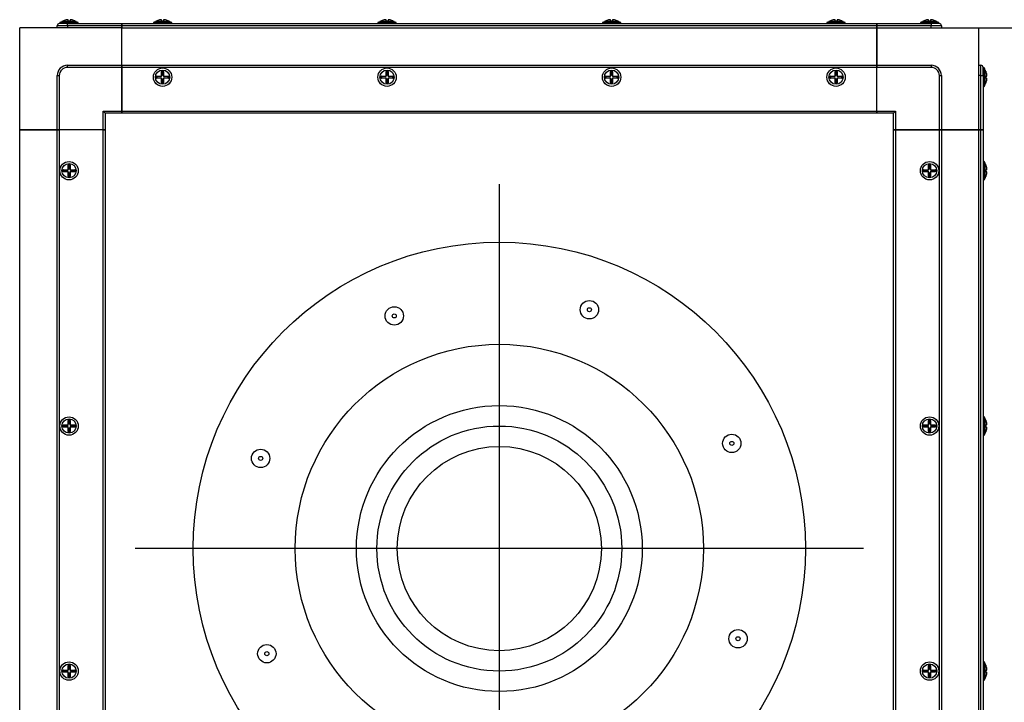
# Model space of a CAD drawing. Units: millimetres. Extents: x 0 to 299, y 0 to 366.
# Drawn here: x 57 to 105, y 162 to 195 of the extents above; entities that cross this region are included whole.
import ezdxf
from ezdxf.lldxf.tags import DXFTag

# ---------------------------------------------------------------- set-up
doc = ezdxf.new("R2010")
doc.units = ezdxf.units.MM
for name, color, linetype in [('АЭРАТОР_“ПОЛИВЕН', 7, 'Continuous'), ('ЗАКЛЕПКА_5X20_GO', 7, 'Continuous'), ('КОЛЬЦО-2_ПНД', 7, 'Continuous'), ('ОБРАМЛЕНИЕ_N192_', 7, 'Continuous'), ('ПРОФИЛЬ_Р130-25_', 7, 'Continuous'), ('САМОРЕЗ_С_ПРЕСС-', 7, 'Continuous'), ('Стандарт', 7, 'Continuous'), ('УГОЛОК_N30-25', 7, 'Continuous'), ('УГОЛОК_ОБРАМЛЕНИ', 7, 'Continuous')]:
    doc.layers.add(name, color=color, linetype=linetype)
doc.styles.add('SEACAD_Arial', font='arial.ttf')
tags = doc.linetypes.add('CENTER2', pattern=[28.575, 19.05, -3.175, 3.175, -3.175]).pattern_tags.tags
tags[10:11] = [DXFTag(74, 4), DXFTag(75, 0), DXFTag(340, '0'), DXFTag(46, 0.0), DXFTag(50, 0.0), DXFTag(44, 0.0), DXFTag(45, 0.0)]
tags[8:9] = [DXFTag(74, 4), DXFTag(75, 0), DXFTag(340, '0'), DXFTag(46, 0.0), DXFTag(50, 0.0), DXFTag(44, 0.0), DXFTag(45, 0.0)]
tags[6:7] = [DXFTag(74, 4), DXFTag(75, 0), DXFTag(340, '0'), DXFTag(46, 0.0), DXFTag(50, 0.0), DXFTag(44, 0.0), DXFTag(45, 0.0)]
tags[4:5] = [DXFTag(74, 4), DXFTag(75, 0), DXFTag(340, '0'), DXFTag(46, 0.0), DXFTag(50, 0.0), DXFTag(44, 0.0), DXFTag(45, 0.0)]
doc.dimstyles.new('ЕСКД_(мм)', dxfattribs={"dimtxt": 5, "dimasz": 5, "dimexe": 2.5, "dimexo": 0, "dimgap": 1.25, "dimtad": 1, "dimlfac": 10, "dimtxsty": 'SEACAD_Arial', "dimblk1": '_SE_FILLED', "dimblk2": '_SE_FILLED', "dimsah": 1, "dimcen": 2.5, "dimaunit": 1, "dimazin": 0, "dimtfac": 0.5, "dimtmove": 0, "dimatfit": 3, "dimfxl": 0, "dimarcsym": 0})

# ---------------------------------------------------------------- blocks, each defined once
blk = doc.blocks.new('SE2')
at = {"layer": 'АЭРАТОР_“ПОЛИВЕН', "color": 7, "linetype": 'Continuous'}
for radius in [10, 7, 6, 5]:
    blk.add_circle((80.327, 105.594), radius, dxfattribs=at)
at = {"layer": 'ЗАКЛЕПКА_5X20_GO', "color": 7, "linetype": 'Continuous'}
for centre, radius in [((84.742, 117.288), 0.45), ((75.18, 116.985), 0.45), ((84.742, 117.288), 0.1), ((75.18, 116.985), 0.1), ((91.718, 110.741), 0.45), ((91.718, 110.741), 0.1), ((68.633, 110.009), 0.45), ((68.633, 110.009), 0.1), ((92.022, 101.179), 0.45), ((68.936, 100.447), 0.45), ((92.022, 101.179), 0.1), ((68.936, 100.447), 0.1)]:
    blk.add_circle(centre, radius, dxfattribs=at)
at = {"layer": 'КОЛЬЦО-2_ПНД', "color": 7, "linetype": 'Continuous'}
blk.add_circle((80.327, 105.594), 15, dxfattribs=at)
at = {"layer": 'ОБРАМЛЕНИЕ_N192_', "color": 7, "linetype": 'Continuous'}
for p, q in [((61.827, 131.194), (61.827, 131.294)), ((61.827, 131.294), (98.827, 131.294)), ((98.827, 131.294), (98.827, 131.194)), ((61.827, 131.194), (61.827, 131.094)), ((98.827, 131.194), (61.827, 131.194)), ((98.827, 131.194), (98.827, 131.094)), ((61.827, 129.254), (98.827, 129.254)), ((61.827, 129.154), (61.827, 129.254)), ((98.827, 129.154), (61.827, 129.154)), ((61.827, 127.004), (61.827, 129.154)), ((98.827, 129.254), (98.827, 129.154)), ((98.827, 127.004), (98.827, 129.154)), ((61.827, 127.004), (98.827, 127.004)), ((61.827, 126.904), (61.827, 127.004)), ((98.827, 126.904), (61.827, 126.904)), ((98.827, 127.004), (98.827, 126.904)), ((58.667, 85.094), (58.667, 126.094)), ((58.667, 126.094), (58.767, 126.094)), ((58.767, 126.094), (58.767, 85.094)), ((60.917, 126.094), (58.767, 126.094)), ((60.917, 85.094), (60.917, 126.094)), ((60.917, 126.094), (61.017, 126.094)), ((61.017, 126.094), (61.017, 85.094)), ((99.637, 85.094), (99.637, 126.094)), ((99.637, 126.094), (99.737, 126.094)), ((99.737, 126.094), (101.887, 126.094)), ((99.737, 126.094), (99.737, 85.094)), ((101.887, 85.094), (101.887, 126.094)), ((101.887, 126.094), (101.987, 126.094)), ((101.987, 126.094), (101.987, 85.094)), ((103.927, 126.094), (103.827, 126.094)), ((103.927, 85.094), (103.927, 126.094)), ((103.927, 126.094), (104.027, 126.094)), ((104.027, 126.094), (104.027, 85.094))]:
    blk.add_line(p, q, dxfattribs=at)
at = {"layer": 'ПРОФИЛЬ_Р130-25_', "color": 7, "linetype": 'Continuous'}
for p, q in [((61.827, 129.254), (61.827, 131.094)), ((61.827, 131.094), (98.827, 131.094)), ((98.827, 129.254), (98.827, 131.094)), ((58.667, 126.094), (56.827, 126.094)), ((56.827, 85.094), (56.827, 126.094)), ((103.827, 126.094), (101.987, 126.094)), ((103.827, 85.094), (103.827, 126.094))]:
    blk.add_line(p, q, dxfattribs=at)
at = {"layer": 'САМОРЕЗ_С_ПРЕСС-', "color": 7, "linetype": 'Continuous'}
for p, q in [((59.697, 131.344), (58.797, 131.344)), ((58.797, 131.344), (58.797, 131.294)), ((59.597, 131.392), (58.897, 131.392)), ((58.947, 131.42), (58.947, 131.421)), ((59.197, 131.431), (59.197, 131.484)), ((59.297, 131.484), (59.297, 131.431)), ((59.547, 131.42), (59.547, 131.421)), ((59.697, 131.294), (59.697, 131.344)), ((64.277, 131.344), (63.377, 131.344)), ((63.377, 131.344), (63.377, 131.294)), ((64.177, 131.392), (63.477, 131.392)), ((63.527, 131.42), (63.527, 131.421)), ((63.777, 131.431), (63.777, 131.484)), ((63.877, 131.484), (63.877, 131.431)), ((64.127, 131.42), (64.127, 131.421)), ((64.277, 131.294), (64.277, 131.344)), ((75.277, 131.344), (74.377, 131.344)), ((74.377, 131.344), (74.377, 131.294)), ((75.177, 131.392), (74.477, 131.392)), ((74.527, 131.42), (74.527, 131.421)), ((74.777, 131.431), (74.777, 131.484)), ((74.877, 131.484), (74.877, 131.431)), ((75.127, 131.42), (75.127, 131.421)), ((75.277, 131.294), (75.277, 131.344)), ((86.277, 131.344), (85.377, 131.344)), ((85.377, 131.344), (85.377, 131.294)), ((86.177, 131.392), (85.477, 131.392)), ((85.527, 131.42), (85.527, 131.421)), ((85.777, 131.431), (85.777, 131.484)), ((85.877, 131.484), (85.877, 131.431)), ((86.127, 131.42), (86.127, 131.421)), ((86.277, 131.294), (86.277, 131.344)), ((97.277, 131.344), (96.377, 131.344)), ((96.377, 131.344), (96.377, 131.294)), ((97.177, 131.392), (96.477, 131.392)), ((96.527, 131.42), (96.527, 131.421)), ((96.777, 131.431), (96.777, 131.484)), ((96.877, 131.484), (96.877, 131.431)), ((97.127, 131.42), (97.127, 131.421)), ((97.277, 131.294), (97.277, 131.344)), ((101.857, 131.344), (100.957, 131.344)), ((100.957, 131.344), (100.957, 131.294)), ((101.757, 131.392), (101.057, 131.392)), ((101.107, 131.42), (101.107, 131.421)), ((101.357, 131.431), (101.357, 131.484)), ((101.457, 131.484), (101.457, 131.431)), ((101.707, 131.42), (101.707, 131.421)), ((101.857, 131.294), (101.857, 131.344)), ((63.777, 128.774), (63.777, 128.949)), ((63.802, 128.949), (63.777, 128.949)), ((63.802, 128.974), (63.852, 128.974)), ((63.802, 128.949), (63.802, 128.974)), ((63.852, 128.949), (63.802, 128.949)), ((63.802, 128.949), (63.802, 128.774)), ((63.852, 128.949), (63.852, 128.974)), ((63.852, 128.774), (63.852, 128.949)), ((63.852, 128.949), (63.877, 128.949)), ((63.877, 128.949), (63.877, 128.774)), ((74.777, 128.774), (74.777, 128.949)), ((74.802, 128.949), (74.777, 128.949)), ((74.802, 128.974), (74.852, 128.974)), ((74.802, 128.949), (74.802, 128.974)), ((74.852, 128.949), (74.802, 128.949)), ((74.802, 128.949), (74.802, 128.774)), ((74.852, 128.949), (74.852, 128.974)), ((74.852, 128.774), (74.852, 128.949)), ((74.852, 128.949), (74.877, 128.949)), ((74.877, 128.949), (74.877, 128.774)), ((85.777, 128.774), (85.777, 128.949)), ((85.802, 128.949), (85.777, 128.949)), ((85.802, 128.974), (85.852, 128.974)), ((85.802, 128.949), (85.802, 128.974)), ((85.852, 128.949), (85.802, 128.949)), ((85.802, 128.949), (85.802, 128.774)), ((85.852, 128.949), (85.852, 128.974)), ((85.852, 128.774), (85.852, 128.949)), ((85.852, 128.949), (85.877, 128.949)), ((85.877, 128.949), (85.877, 128.774)), ((96.777, 128.774), (96.777, 128.949)), ((96.802, 128.949), (96.777, 128.949)), ((96.802, 128.974), (96.852, 128.974)), ((96.802, 128.949), (96.802, 128.974)), ((96.852, 128.949), (96.802, 128.949)), ((96.802, 128.949), (96.802, 128.774)), ((96.852, 128.949), (96.852, 128.974)), ((96.852, 128.774), (96.852, 128.949)), ((96.852, 128.949), (96.877, 128.949)), ((96.877, 128.949), (96.877, 128.774)), ((104.077, 129.124), (104.027, 129.124)), ((104.077, 128.224), (104.077, 129.124)), ((104.125, 128.324), (104.125, 129.024)), ((104.153, 128.974), (104.154, 128.974)), ((63.527, 128.649), (63.527, 128.699)), ((63.527, 128.699), (63.552, 128.699)), ((63.527, 128.649), (63.552, 128.649)), ((63.552, 128.724), (63.727, 128.724)), ((63.552, 128.724), (63.552, 128.699)), ((63.552, 128.699), (63.552, 128.649)), ((63.727, 128.699), (63.552, 128.699)), ((63.552, 128.649), (63.727, 128.649)), ((63.552, 128.624), (63.552, 128.649)), ((63.727, 128.624), (63.552, 128.624)), ((63.727, 128.724), (63.727, 128.699)), ((63.727, 128.649), (63.727, 128.624)), ((63.802, 128.774), (63.777, 128.774)), ((63.777, 128.399), (63.777, 128.574)), ((63.777, 128.574), (63.802, 128.574)), ((63.777, 128.399), (63.802, 128.399)), ((63.802, 128.574), (63.802, 128.399)), ((63.802, 128.399), (63.852, 128.399)), ((63.802, 128.374), (63.802, 128.399)), ((63.852, 128.374), (63.802, 128.374)), ((63.877, 128.774), (63.852, 128.774)), ((63.852, 128.399), (63.852, 128.574)), ((63.852, 128.574), (63.877, 128.574)), ((63.877, 128.399), (63.852, 128.399)), ((63.852, 128.374), (63.852, 128.399)), ((63.877, 128.574), (63.877, 128.399)), ((63.927, 128.724), (64.102, 128.724)), ((63.927, 128.724), (63.927, 128.699)), ((64.102, 128.699), (63.927, 128.699)), ((63.927, 128.649), (64.102, 128.649)), ((63.927, 128.624), (63.927, 128.649)), ((64.102, 128.624), (63.927, 128.624)), ((64.102, 128.724), (64.102, 128.699)), ((64.102, 128.649), (64.102, 128.699)), ((64.127, 128.699), (64.102, 128.699)), ((64.127, 128.649), (64.102, 128.649)), ((64.102, 128.624), (64.102, 128.649)), ((64.127, 128.699), (64.127, 128.649)), ((74.527, 128.649), (74.527, 128.699)), ((74.527, 128.699), (74.552, 128.699)), ((74.527, 128.649), (74.552, 128.649)), ((74.552, 128.724), (74.727, 128.724)), ((74.552, 128.724), (74.552, 128.699)), ((74.552, 128.699), (74.552, 128.649)), ((74.727, 128.699), (74.552, 128.699)), ((74.552, 128.649), (74.727, 128.649)), ((74.552, 128.624), (74.552, 128.649)), ((74.727, 128.624), (74.552, 128.624)), ((74.727, 128.724), (74.727, 128.699)), ((74.727, 128.649), (74.727, 128.624)), ((74.802, 128.774), (74.777, 128.774)), ((74.777, 128.399), (74.777, 128.574)), ((74.777, 128.574), (74.802, 128.574)), ((74.777, 128.399), (74.802, 128.399)), ((74.802, 128.574), (74.802, 128.399)), ((74.802, 128.399), (74.852, 128.399)), ((74.802, 128.374), (74.802, 128.399)), ((74.852, 128.374), (74.802, 128.374)), ((74.877, 128.774), (74.852, 128.774)), ((74.852, 128.399), (74.852, 128.574)), ((74.852, 128.574), (74.877, 128.574)), ((74.877, 128.399), (74.852, 128.399)), ((74.852, 128.374), (74.852, 128.399)), ((74.877, 128.574), (74.877, 128.399)), ((74.927, 128.724), (75.102, 128.724)), ((74.927, 128.724), (74.927, 128.699)), ((75.102, 128.699), (74.927, 128.699)), ((74.927, 128.649), (75.102, 128.649)), ((74.927, 128.624), (74.927, 128.649)), ((75.102, 128.624), (74.927, 128.624)), ((75.102, 128.724), (75.102, 128.699)), ((75.102, 128.649), (75.102, 128.699)), ((75.127, 128.699), (75.102, 128.699)), ((75.127, 128.649), (75.102, 128.649)), ((75.102, 128.624), (75.102, 128.649)), ((75.127, 128.699), (75.127, 128.649)), ((85.527, 128.649), (85.527, 128.699)), ((85.527, 128.699), (85.552, 128.699)), ((85.527, 128.649), (85.552, 128.649)), ((85.552, 128.724), (85.727, 128.724)), ((85.552, 128.724), (85.552, 128.699)), ((85.552, 128.699), (85.552, 128.649)), ((85.727, 128.699), (85.552, 128.699)), ((85.552, 128.649), (85.727, 128.649)), ((85.552, 128.624), (85.552, 128.649)), ((85.727, 128.624), (85.552, 128.624)), ((85.727, 128.724), (85.727, 128.699)), ((85.727, 128.649), (85.727, 128.624)), ((85.802, 128.774), (85.777, 128.774)), ((85.777, 128.399), (85.777, 128.574)), ((85.777, 128.574), (85.802, 128.574)), ((85.777, 128.399), (85.802, 128.399)), ((85.802, 128.574), (85.802, 128.399)), ((85.802, 128.399), (85.852, 128.399)), ((85.802, 128.374), (85.802, 128.399)), ((85.852, 128.374), (85.802, 128.374)), ((85.877, 128.774), (85.852, 128.774)), ((85.852, 128.399), (85.852, 128.574)), ((85.852, 128.574), (85.877, 128.574)), ((85.877, 128.399), (85.852, 128.399)), ((85.852, 128.374), (85.852, 128.399)), ((85.877, 128.574), (85.877, 128.399)), ((85.927, 128.724), (86.102, 128.724)), ((85.927, 128.724), (85.927, 128.699)), ((86.102, 128.699), (85.927, 128.699)), ((85.927, 128.649), (86.102, 128.649)), ((85.927, 128.624), (85.927, 128.649)), ((86.102, 128.624), (85.927, 128.624)), ((86.102, 128.724), (86.102, 128.699)), ((86.102, 128.649), (86.102, 128.699)), ((86.127, 128.699), (86.102, 128.699)), ((86.127, 128.649), (86.102, 128.649)), ((86.102, 128.624), (86.102, 128.649)), ((86.127, 128.699), (86.127, 128.649)), ((96.527, 128.649), (96.527, 128.699)), ((96.527, 128.699), (96.552, 128.699)), ((96.527, 128.649), (96.552, 128.649)), ((96.552, 128.724), (96.727, 128.724)), ((96.552, 128.724), (96.552, 128.699)), ((96.552, 128.699), (96.552, 128.649)), ((96.727, 128.699), (96.552, 128.699)), ((96.552, 128.649), (96.727, 128.649)), ((96.552, 128.624), (96.552, 128.649)), ((96.727, 128.624), (96.552, 128.624)), ((96.727, 128.724), (96.727, 128.699)), ((96.727, 128.649), (96.727, 128.624)), ((96.802, 128.774), (96.777, 128.774)), ((96.777, 128.399), (96.777, 128.574)), ((96.777, 128.574), (96.802, 128.574)), ((96.777, 128.399), (96.802, 128.399)), ((96.802, 128.574), (96.802, 128.399)), ((96.802, 128.399), (96.852, 128.399)), ((96.802, 128.374), (96.802, 128.399)), ((96.852, 128.374), (96.802, 128.374)), ((96.877, 128.774), (96.852, 128.774)), ((96.852, 128.399), (96.852, 128.574)), ((96.852, 128.574), (96.877, 128.574)), ((96.877, 128.399), (96.852, 128.399)), ((96.852, 128.374), (96.852, 128.399)), ((96.877, 128.574), (96.877, 128.399)), ((96.927, 128.724), (97.102, 128.724)), ((96.927, 128.724), (96.927, 128.699)), ((97.102, 128.699), (96.927, 128.699)), ((96.927, 128.649), (97.102, 128.649)), ((96.927, 128.624), (96.927, 128.649)), ((97.102, 128.624), (96.927, 128.624)), ((97.102, 128.724), (97.102, 128.699)), ((97.102, 128.649), (97.102, 128.699)), ((97.127, 128.699), (97.102, 128.699)), ((97.127, 128.649), (97.102, 128.649)), ((97.102, 128.624), (97.102, 128.649)), ((97.127, 128.699), (97.127, 128.649)), ((104.153, 128.374), (104.154, 128.374)), ((104.164, 128.724), (104.218, 128.724)), ((104.218, 128.624), (104.164, 128.624)), ((104.027, 128.224), (104.077, 128.224)), ((104.077, 124.544), (104.027, 124.544)), ((104.077, 123.644), (104.077, 124.544)), ((58.947, 124.069), (58.947, 124.119)), ((58.972, 124.119), (58.947, 124.119)), ((58.972, 124.069), (58.947, 124.069)), ((58.972, 124.144), (59.147, 124.144)), ((58.972, 124.119), (58.972, 124.144)), ((58.972, 124.119), (58.972, 124.069)), ((59.147, 124.119), (58.972, 124.119)), ((58.972, 124.069), (59.147, 124.069)), ((58.972, 124.069), (58.972, 124.044)), ((59.147, 124.044), (58.972, 124.044)), ((59.147, 124.144), (59.147, 124.119)), ((59.147, 124.069), (59.147, 124.044)), ((59.197, 124.194), (59.197, 124.369)), ((59.197, 124.369), (59.222, 124.369)), ((59.197, 124.194), (59.222, 124.194)), ((59.197, 123.819), (59.197, 123.994)), ((59.197, 123.994), (59.222, 123.994)), ((59.222, 124.394), (59.272, 124.394)), ((59.222, 124.394), (59.222, 124.369)), ((59.272, 124.369), (59.222, 124.369)), ((59.222, 124.369), (59.222, 124.194)), ((59.222, 123.994), (59.222, 123.819)), ((59.272, 124.394), (59.272, 124.369)), ((59.272, 124.194), (59.272, 124.369)), ((59.297, 124.369), (59.272, 124.369)), ((59.297, 124.194), (59.272, 124.194)), ((59.272, 123.819), (59.272, 123.994)), ((59.272, 123.994), (59.297, 123.994)), ((59.297, 124.369), (59.297, 124.194)), ((59.297, 123.994), (59.297, 123.819)), ((59.347, 124.144), (59.522, 124.144)), ((59.347, 124.119), (59.347, 124.144)), ((59.522, 124.119), (59.347, 124.119)), ((59.347, 124.069), (59.522, 124.069)), ((59.347, 124.044), (59.347, 124.069)), ((59.522, 124.044), (59.347, 124.044)), ((59.522, 124.144), (59.522, 124.119)), ((59.522, 124.069), (59.522, 124.119)), ((59.547, 124.119), (59.522, 124.119)), ((59.547, 124.069), (59.522, 124.069)), ((59.522, 124.044), (59.522, 124.069)), ((59.547, 124.119), (59.547, 124.069)), ((101.107, 124.069), (101.107, 124.119)), ((101.107, 124.119), (101.132, 124.119)), ((101.107, 124.069), (101.132, 124.069)), ((101.132, 124.144), (101.307, 124.144)), ((101.132, 124.144), (101.132, 124.119)), ((101.132, 124.119), (101.132, 124.069)), ((101.307, 124.119), (101.132, 124.119)), ((101.132, 124.069), (101.307, 124.069)), ((101.132, 124.044), (101.132, 124.069)), ((101.307, 124.044), (101.132, 124.044)), ((101.307, 124.144), (101.307, 124.119)), ((101.307, 124.069), (101.307, 124.044)), ((101.357, 124.194), (101.357, 124.369)), ((101.357, 124.369), (101.382, 124.369)), ((101.382, 124.194), (101.357, 124.194)), ((101.357, 123.819), (101.357, 123.994)), ((101.357, 123.994), (101.382, 123.994)), ((101.382, 124.394), (101.432, 124.394)), ((101.382, 124.394), (101.382, 124.369)), ((101.432, 124.369), (101.382, 124.369)), ((101.382, 124.369), (101.382, 124.194)), ((101.382, 123.994), (101.382, 123.819)), ((101.432, 124.394), (101.432, 124.369)), ((101.432, 124.194), (101.432, 124.369)), ((101.457, 124.369), (101.432, 124.369)), ((101.457, 124.194), (101.432, 124.194)), ((101.432, 123.819), (101.432, 123.994)), ((101.457, 123.994), (101.432, 123.994)), ((101.457, 124.369), (101.457, 124.194)), ((101.457, 123.994), (101.457, 123.819)), ((101.507, 124.144), (101.682, 124.144)), ((101.507, 124.119), (101.507, 124.144)), ((101.682, 124.119), (101.507, 124.119)), ((101.507, 124.069), (101.682, 124.069)), ((101.507, 124.044), (101.507, 124.069)), ((101.682, 124.044), (101.507, 124.044)), ((101.682, 124.119), (101.682, 124.144)), ((101.682, 124.069), (101.682, 124.119)), ((101.682, 124.119), (101.707, 124.119)), ((101.682, 124.069), (101.682, 124.044)), ((101.682, 124.069), (101.707, 124.069)), ((101.707, 124.119), (101.707, 124.069)), ((104.125, 123.744), (104.125, 124.444)), ((104.153, 124.394), (104.154, 124.394)), ((104.164, 124.144), (104.218, 124.144)), ((104.218, 124.044), (104.164, 124.044)), ((59.197, 123.819), (59.222, 123.819)), ((59.222, 123.819), (59.272, 123.819)), ((59.222, 123.794), (59.222, 123.819)), ((59.272, 123.794), (59.222, 123.794)), ((59.297, 123.819), (59.272, 123.819)), ((59.272, 123.794), (59.272, 123.819)), ((101.357, 123.819), (101.382, 123.819)), ((101.382, 123.819), (101.432, 123.819)), ((101.382, 123.794), (101.382, 123.819)), ((101.432, 123.794), (101.382, 123.794)), ((101.457, 123.819), (101.432, 123.819)), ((101.432, 123.794), (101.432, 123.819)), ((104.027, 123.644), (104.077, 123.644)), ((104.153, 123.794), (104.154, 123.794)), ((104.077, 112.044), (104.027, 112.044)), ((104.077, 111.144), (104.077, 112.044)), ((104.125, 111.244), (104.125, 111.944)), ((58.947, 111.569), (58.947, 111.619)), ((58.972, 111.619), (58.947, 111.619)), ((58.972, 111.569), (58.947, 111.569)), ((58.972, 111.644), (59.147, 111.644)), ((58.972, 111.619), (58.972, 111.644)), ((58.972, 111.619), (58.972, 111.569)), ((59.147, 111.619), (58.972, 111.619)), ((58.972, 111.569), (59.147, 111.569)), ((58.972, 111.569), (58.972, 111.544)), ((59.147, 111.544), (58.972, 111.544)), ((59.147, 111.644), (59.147, 111.619)), ((59.147, 111.569), (59.147, 111.544)), ((59.197, 111.694), (59.197, 111.869)), ((59.197, 111.869), (59.222, 111.869)), ((59.197, 111.694), (59.222, 111.694)), ((59.197, 111.319), (59.197, 111.494)), ((59.197, 111.494), (59.222, 111.494)), ((59.222, 111.894), (59.272, 111.894)), ((59.222, 111.894), (59.222, 111.869)), ((59.272, 111.869), (59.222, 111.869)), ((59.222, 111.869), (59.222, 111.694)), ((59.222, 111.494), (59.222, 111.319)), ((59.272, 111.894), (59.272, 111.869)), ((59.272, 111.694), (59.272, 111.869)), ((59.297, 111.869), (59.272, 111.869)), ((59.297, 111.694), (59.272, 111.694)), ((59.272, 111.319), (59.272, 111.494)), ((59.272, 111.494), (59.297, 111.494)), ((59.297, 111.869), (59.297, 111.694)), ((59.297, 111.494), (59.297, 111.319)), ((59.347, 111.644), (59.522, 111.644)), ((59.347, 111.619), (59.347, 111.644)), ((59.522, 111.619), (59.347, 111.619)), ((59.347, 111.569), (59.522, 111.569)), ((59.347, 111.544), (59.347, 111.569)), ((59.522, 111.544), (59.347, 111.544)), ((59.522, 111.644), (59.522, 111.619)), ((59.522, 111.569), (59.522, 111.619)), ((59.547, 111.619), (59.522, 111.619)), ((59.547, 111.569), (59.522, 111.569)), ((59.522, 111.544), (59.522, 111.569)), ((59.547, 111.619), (59.547, 111.569)), ((101.107, 111.569), (101.107, 111.619)), ((101.107, 111.619), (101.132, 111.619)), ((101.107, 111.569), (101.132, 111.569)), ((101.132, 111.644), (101.307, 111.644)), ((101.132, 111.644), (101.132, 111.619)), ((101.132, 111.619), (101.132, 111.569)), ((101.307, 111.619), (101.132, 111.619)), ((101.132, 111.569), (101.307, 111.569)), ((101.132, 111.544), (101.132, 111.569)), ((101.307, 111.544), (101.132, 111.544)), ((101.307, 111.644), (101.307, 111.619)), ((101.307, 111.569), (101.307, 111.544)), ((101.357, 111.694), (101.357, 111.869)), ((101.357, 111.869), (101.382, 111.869)), ((101.382, 111.694), (101.357, 111.694)), ((101.357, 111.319), (101.357, 111.494)), ((101.357, 111.494), (101.382, 111.494)), ((101.382, 111.894), (101.432, 111.894)), ((101.382, 111.894), (101.382, 111.869)), ((101.432, 111.869), (101.382, 111.869)), ((101.382, 111.869), (101.382, 111.694)), ((101.382, 111.494), (101.382, 111.319)), ((101.432, 111.894), (101.432, 111.869)), ((101.432, 111.694), (101.432, 111.869)), ((101.457, 111.869), (101.432, 111.869)), ((101.457, 111.694), (101.432, 111.694)), ((101.432, 111.319), (101.432, 111.494)), ((101.457, 111.494), (101.432, 111.494)), ((101.457, 111.869), (101.457, 111.694)), ((101.457, 111.494), (101.457, 111.319)), ((101.507, 111.644), (101.682, 111.644)), ((101.507, 111.619), (101.507, 111.644)), ((101.682, 111.619), (101.507, 111.619)), ((101.507, 111.569), (101.682, 111.569)), ((101.507, 111.544), (101.507, 111.569)), ((101.682, 111.544), (101.507, 111.544)), ((101.682, 111.619), (101.682, 111.644)), ((101.682, 111.569), (101.682, 111.619)), ((101.682, 111.619), (101.707, 111.619)), ((101.682, 111.569), (101.682, 111.544)), ((101.682, 111.569), (101.707, 111.569)), ((101.707, 111.619), (101.707, 111.569)), ((104.153, 111.894), (104.154, 111.894)), ((104.164, 111.644), (104.218, 111.644)), ((104.218, 111.544), (104.164, 111.544)), ((59.197, 111.319), (59.222, 111.319)), ((59.222, 111.319), (59.272, 111.319)), ((59.222, 111.294), (59.222, 111.319)), ((59.272, 111.294), (59.222, 111.294)), ((59.297, 111.319), (59.272, 111.319)), ((59.272, 111.294), (59.272, 111.319)), ((101.357, 111.319), (101.382, 111.319)), ((101.382, 111.319), (101.432, 111.319)), ((101.382, 111.294), (101.382, 111.319)), ((101.432, 111.294), (101.382, 111.294)), ((101.457, 111.319), (101.432, 111.319)), ((101.432, 111.294), (101.432, 111.319)), ((104.027, 111.144), (104.077, 111.144)), ((104.153, 111.294), (104.154, 111.294)), ((59.197, 99.694), (59.197, 99.869)), ((59.197, 99.869), (59.222, 99.869)), ((59.222, 99.894), (59.272, 99.894)), ((59.222, 99.894), (59.222, 99.869)), ((59.272, 99.869), (59.222, 99.869)), ((59.222, 99.869), (59.222, 99.694)), ((59.272, 99.894), (59.272, 99.869)), ((59.272, 99.694), (59.272, 99.869)), ((59.297, 99.869), (59.272, 99.869)), ((59.297, 99.869), (59.297, 99.694)), ((101.357, 99.694), (101.357, 99.869)), ((101.357, 99.869), (101.382, 99.869)), ((101.382, 99.894), (101.432, 99.894)), ((101.382, 99.894), (101.382, 99.869)), ((101.432, 99.869), (101.382, 99.869)), ((101.382, 99.869), (101.382, 99.694)), ((101.432, 99.894), (101.432, 99.869)), ((101.432, 99.694), (101.432, 99.869)), ((101.457, 99.869), (101.432, 99.869)), ((101.457, 99.869), (101.457, 99.694)), ((104.077, 100.044), (104.027, 100.044)), ((104.077, 99.144), (104.077, 100.044)), ((104.125, 99.244), (104.125, 99.944)), ((104.153, 99.894), (104.154, 99.894)), ((58.947, 99.569), (58.947, 99.619)), ((58.972, 99.619), (58.947, 99.619)), ((58.972, 99.569), (58.947, 99.569)), ((58.972, 99.644), (59.147, 99.644)), ((58.972, 99.619), (58.972, 99.644)), ((58.972, 99.619), (58.972, 99.569)), ((59.147, 99.619), (58.972, 99.619)), ((58.972, 99.569), (59.147, 99.569)), ((58.972, 99.569), (58.972, 99.544)), ((59.147, 99.544), (58.972, 99.544)), ((59.147, 99.644), (59.147, 99.619)), ((59.147, 99.569), (59.147, 99.544)), ((59.197, 99.694), (59.222, 99.694)), ((59.197, 99.319), (59.197, 99.494)), ((59.197, 99.494), (59.222, 99.494)), ((59.222, 99.494), (59.222, 99.319)), ((59.297, 99.694), (59.272, 99.694)), ((59.272, 99.319), (59.272, 99.494)), ((59.272, 99.494), (59.297, 99.494)), ((59.297, 99.494), (59.297, 99.319)), ((59.347, 99.644), (59.522, 99.644)), ((59.347, 99.619), (59.347, 99.644)), ((59.522, 99.619), (59.347, 99.619)), ((59.347, 99.569), (59.522, 99.569)), ((59.347, 99.544), (59.347, 99.569)), ((59.522, 99.544), (59.347, 99.544)), ((59.522, 99.644), (59.522, 99.619)), ((59.522, 99.569), (59.522, 99.619)), ((59.547, 99.619), (59.522, 99.619)), ((59.547, 99.569), (59.522, 99.569)), ((59.522, 99.544), (59.522, 99.569)), ((59.547, 99.619), (59.547, 99.569)), ((101.107, 99.569), (101.107, 99.619)), ((101.107, 99.619), (101.132, 99.619)), ((101.107, 99.569), (101.132, 99.569)), ((101.132, 99.644), (101.307, 99.644)), ((101.132, 99.644), (101.132, 99.619)), ((101.132, 99.619), (101.132, 99.569)), ((101.307, 99.619), (101.132, 99.619)), ((101.132, 99.569), (101.307, 99.569)), ((101.132, 99.544), (101.132, 99.569)), ((101.307, 99.544), (101.132, 99.544)), ((101.307, 99.644), (101.307, 99.619)), ((101.307, 99.569), (101.307, 99.544)), ((101.382, 99.694), (101.357, 99.694)), ((101.357, 99.319), (101.357, 99.494)), ((101.357, 99.494), (101.382, 99.494)), ((101.382, 99.494), (101.382, 99.319)), ((101.457, 99.694), (101.432, 99.694)), ((101.432, 99.319), (101.432, 99.494)), ((101.457, 99.494), (101.432, 99.494)), ((101.457, 99.494), (101.457, 99.319)), ((101.507, 99.644), (101.682, 99.644)), ((101.507, 99.619), (101.507, 99.644)), ((101.682, 99.619), (101.507, 99.619)), ((101.507, 99.569), (101.682, 99.569)), ((101.507, 99.544), (101.507, 99.569)), ((101.682, 99.544), (101.507, 99.544)), ((101.682, 99.619), (101.682, 99.644)), ((101.682, 99.569), (101.682, 99.619)), ((101.682, 99.619), (101.707, 99.619)), ((101.682, 99.569), (101.682, 99.544)), ((101.682, 99.569), (101.707, 99.569)), ((101.707, 99.619), (101.707, 99.569)), ((104.164, 99.644), (104.218, 99.644)), ((104.218, 99.544), (104.164, 99.544)), ((59.197, 99.319), (59.222, 99.319)), ((59.222, 99.319), (59.272, 99.319)), ((59.222, 99.294), (59.222, 99.319)), ((59.272, 99.294), (59.222, 99.294)), ((59.297, 99.319), (59.272, 99.319)), ((59.272, 99.294), (59.272, 99.319)), ((101.357, 99.319), (101.382, 99.319)), ((101.382, 99.319), (101.432, 99.319)), ((101.382, 99.294), (101.382, 99.319)), ((101.432, 99.294), (101.382, 99.294)), ((101.457, 99.319), (101.432, 99.319)), ((101.432, 99.294), (101.432, 99.319)), ((104.027, 99.144), (104.077, 99.144)), ((104.153, 99.294), (104.154, 99.294))]:
    blk.add_line(p, q, dxfattribs=at)
for centre, radius in [((63.827, 128.674), 0.45), ((63.827, 128.674), 0.35), ((74.827, 128.674), 0.45), ((74.827, 128.674), 0.35), ((85.827, 128.674), 0.45), ((85.827, 128.674), 0.35), ((96.827, 128.674), 0.45), ((96.827, 128.674), 0.35), ((59.247, 124.094), 0.45), ((101.407, 124.094), 0.45), ((59.247, 124.094), 0.35), ((101.407, 124.094), 0.35), ((59.247, 111.594), 0.45), ((59.247, 111.594), 0.35), ((101.407, 111.594), 0.45), ((101.407, 111.594), 0.35), ((59.247, 99.594), 0.45), ((59.247, 99.594), 0.35), ((101.407, 99.594), 0.45), ((101.407, 99.594), 0.35)]:
    blk.add_circle(centre, radius, dxfattribs=at)
for centre, radius, start, end in [((58.93, 131.194), 0.2, 99.4299, 131.5934), ((59.247, 130.844), 0.65, 117.4864, 122.579), ((58.88, 131.61), 0.201, 289.4149, 297.1666), ((59.247, 130.844), 0.648, 98.8764, 115.1085), ((59.247, 130.844), 0.577, 87.5151, 92.4849), ((59.247, 130.844), 0.648, 64.8915, 81.1236), ((59.614, 131.61), 0.201, 242.8293, 250.5899), ((59.247, 130.844), 0.65, 57.421, 62.5136), ((59.564, 131.194), 0.2, 48.4066, 80.5701), ((63.51, 131.194), 0.2, 99.4299, 131.5934), ((63.827, 130.844), 0.65, 117.4864, 122.579), ((63.46, 131.61), 0.201, 289.4149, 297.1666), ((63.827, 130.844), 0.648, 98.8764, 115.1085), ((63.827, 130.844), 0.577, 87.5151, 92.4849), ((63.827, 130.844), 0.648, 64.8915, 81.1236), ((64.194, 131.61), 0.201, 242.8293, 250.5899), ((63.827, 130.844), 0.65, 57.421, 62.5136), ((64.144, 131.194), 0.2, 48.4066, 80.5701), ((74.51, 131.194), 0.2, 99.4299, 131.5934), ((74.827, 130.844), 0.65, 117.4864, 122.579), ((74.46, 131.61), 0.201, 289.4149, 297.1666), ((74.827, 130.844), 0.648, 98.8764, 115.1085), ((74.827, 130.844), 0.577, 87.5151, 92.4849), ((74.827, 130.844), 0.648, 64.8915, 81.1236), ((75.194, 131.61), 0.201, 242.8293, 250.5899), ((74.827, 130.844), 0.65, 57.421, 62.5136), ((75.144, 131.194), 0.2, 48.4066, 80.5701), ((85.51, 131.194), 0.2, 99.4299, 131.5934), ((85.827, 130.844), 0.65, 117.4864, 122.579), ((85.46, 131.61), 0.201, 289.4149, 297.1666), ((85.827, 130.844), 0.648, 98.8764, 115.1085), ((85.827, 130.844), 0.577, 87.5151, 92.4849), ((85.827, 130.844), 0.648, 64.8915, 81.1236), ((86.194, 131.61), 0.201, 242.8293, 250.5899), ((85.827, 130.844), 0.65, 57.421, 62.5136), ((86.144, 131.194), 0.2, 48.4066, 80.5701), ((96.51, 131.194), 0.2, 99.4299, 131.5934), ((96.827, 130.844), 0.65, 117.4864, 122.579), ((96.46, 131.61), 0.201, 289.4149, 297.1666), ((96.827, 130.844), 0.648, 98.8764, 115.1085), ((96.827, 130.844), 0.577, 87.5151, 92.4849), ((96.827, 130.844), 0.648, 64.8915, 81.1236), ((97.194, 131.61), 0.201, 242.8293, 250.5899), ((96.827, 130.844), 0.65, 57.421, 62.5136), ((97.144, 131.194), 0.2, 48.4066, 80.5701), ((101.09, 131.194), 0.2, 99.4299, 131.5934), ((101.407, 130.844), 0.65, 117.4864, 122.579), ((101.04, 131.61), 0.201, 289.4149, 297.1666), ((101.407, 130.844), 0.648, 98.8764, 115.1085), ((101.407, 130.844), 0.577, 87.5151, 92.4849), ((101.407, 130.844), 0.648, 64.8915, 81.1236), ((101.774, 131.61), 0.201, 242.8293, 250.5899), ((101.407, 130.844), 0.65, 57.421, 62.5136), ((101.724, 131.194), 0.2, 48.4066, 80.5701), ((63.802, 128.949), 0.025, 90, 180), ((63.852, 128.949), 0.025, 0, 90), ((74.802, 128.949), 0.025, 90, 180), ((74.852, 128.949), 0.025, 0, 90), ((85.802, 128.949), 0.025, 90, 180), ((85.852, 128.949), 0.025, 0, 90), ((96.802, 128.949), 0.025, 90, 180), ((96.852, 128.949), 0.025, 0, 90), ((103.928, 128.991), 0.2, 9.4299, 41.5934), ((103.577, 128.674), 0.65, 27.4864, 32.579), ((104.343, 129.041), 0.201, 199.4139, 207.1656), ((103.577, 128.674), 0.648, 8.8764, 25.1085), ((63.552, 128.699), 0.025, 90, 180), ((63.552, 128.649), 0.025, 180, 270), ((63.727, 128.774), 0.05, 270, 0), ((63.727, 128.774), 0.075, 270, 0), ((63.727, 128.574), 0.075, 0, 90), ((63.727, 128.574), 0.05, 0, 90), ((63.802, 128.399), 0.025, 180, 270), ((63.927, 128.774), 0.075, 180, 270), ((63.927, 128.574), 0.075, 90, 180), ((63.852, 128.399), 0.025, 270, 0), ((63.927, 128.774), 0.05, 180, 270), ((63.927, 128.574), 0.05, 90, 180), ((64.102, 128.699), 0.025, 0, 90), ((64.102, 128.649), 0.025, 270, 0), ((74.552, 128.699), 0.025, 90, 180), ((74.552, 128.649), 0.025, 180, 270), ((74.727, 128.774), 0.05, 270, 0), ((74.727, 128.774), 0.075, 270, 0), ((74.727, 128.574), 0.075, 0, 90), ((74.727, 128.574), 0.05, 0, 90), ((74.802, 128.399), 0.025, 180, 270), ((74.927, 128.774), 0.075, 180, 270), ((74.927, 128.574), 0.075, 90, 180), ((74.852, 128.399), 0.025, 270, 0), ((74.927, 128.774), 0.05, 180, 270), ((74.927, 128.574), 0.05, 90, 180), ((75.102, 128.699), 0.025, 0, 90), ((75.102, 128.649), 0.025, 270, 0), ((85.552, 128.699), 0.025, 90, 180), ((85.552, 128.649), 0.025, 180, 270), ((85.727, 128.774), 0.05, 270, 0), ((85.727, 128.774), 0.075, 270, 0), ((85.727, 128.574), 0.075, 0, 90), ((85.727, 128.574), 0.05, 0, 90), ((85.802, 128.399), 0.025, 180, 270), ((85.927, 128.774), 0.075, 180, 270), ((85.927, 128.574), 0.075, 90, 180), ((85.852, 128.399), 0.025, 270, 0), ((85.927, 128.774), 0.05, 180, 270), ((85.927, 128.574), 0.05, 90, 180), ((86.102, 128.699), 0.025, 0, 90), ((86.102, 128.649), 0.025, 270, 0), ((96.552, 128.699), 0.025, 90, 180), ((96.552, 128.649), 0.025, 180, 270), ((96.727, 128.774), 0.05, 270, 0), ((96.727, 128.774), 0.075, 270, 0), ((96.727, 128.574), 0.075, 0, 90), ((96.727, 128.574), 0.05, 0, 90), ((96.802, 128.399), 0.025, 180, 270), ((96.927, 128.774), 0.075, 180, 270), ((96.927, 128.574), 0.075, 90, 180), ((96.852, 128.399), 0.025, 270, 0), ((96.927, 128.774), 0.05, 180, 270), ((96.927, 128.574), 0.05, 90, 180), ((97.102, 128.699), 0.025, 0, 90), ((97.102, 128.649), 0.025, 270, 0), ((103.577, 128.674), 0.65, 327.421, 332.5136), ((103.577, 128.674), 0.577, 357.5151, 2.4849), ((104.343, 128.307), 0.201, 152.8303, 160.5909), ((103.577, 128.674), 0.648, 334.8915, 351.1236), ((103.928, 128.357), 0.2, 318.4066, 350.5701), ((103.928, 124.411), 0.2, 9.4299, 41.5934), ((58.972, 124.119), 0.025, 90, 180), ((58.972, 124.069), 0.025, 180, 270), ((59.147, 124.194), 0.05, 270, 0), ((59.147, 124.194), 0.075, 270, 0), ((59.147, 123.994), 0.075, 0, 90), ((59.147, 123.994), 0.05, 0, 90), ((59.222, 124.369), 0.025, 90, 180), ((59.272, 124.369), 0.025, 0, 90), ((59.347, 124.194), 0.075, 180, 270), ((59.347, 123.994), 0.075, 90, 180), ((59.347, 124.194), 0.05, 180, 270), ((59.347, 123.994), 0.05, 90, 180), ((59.522, 124.119), 0.025, 0, 90), ((59.522, 124.069), 0.025, 270, 0), ((101.132, 124.119), 0.025, 90, 180), ((101.132, 124.069), 0.025, 180, 270), ((101.307, 124.194), 0.05, 270, 0), ((101.307, 124.194), 0.075, 270, 0), ((101.307, 123.994), 0.075, 0, 90), ((101.307, 123.994), 0.05, 0, 90), ((101.382, 124.369), 0.025, 90, 180), ((101.432, 124.369), 0.025, 0, 90), ((101.507, 124.194), 0.075, 180, 270), ((101.507, 123.994), 0.075, 90, 180), ((101.507, 124.194), 0.05, 180, 270), ((101.507, 123.994), 0.05, 90, 180), ((101.682, 124.119), 0.025, 0, 90), ((101.682, 124.069), 0.025, 270, 0), ((103.577, 124.094), 0.65, 27.4864, 32.579), ((104.343, 124.461), 0.201, 199.4139, 207.1656), ((103.577, 124.094), 0.577, 357.5151, 2.4849), ((103.577, 124.094), 0.648, 8.8764, 25.1085), ((103.577, 124.094), 0.648, 334.8915, 351.1236), ((59.222, 123.819), 0.025, 180, 270), ((59.272, 123.819), 0.025, 270, 360), ((101.382, 123.819), 0.025, 180, 270), ((101.432, 123.819), 0.025, 270, 0), ((103.928, 123.777), 0.2, 318.4066, 350.5701), ((103.577, 124.094), 0.65, 327.421, 332.5136), ((104.343, 123.727), 0.201, 152.8303, 160.5909), ((103.928, 111.911), 0.2, 9.4299, 41.5934), ((103.577, 111.594), 0.65, 27.4864, 32.579), ((58.972, 111.619), 0.025, 90, 180), ((58.972, 111.569), 0.025, 180, 270), ((59.147, 111.694), 0.05, 270, 0), ((59.147, 111.694), 0.075, 270, 0), ((59.147, 111.494), 0.075, 0, 90), ((59.147, 111.494), 0.05, 0, 90), ((59.222, 111.869), 0.025, 90, 180), ((59.272, 111.869), 0.025, 0, 90), ((59.347, 111.694), 0.075, 180, 270), ((59.347, 111.494), 0.075, 90, 180), ((59.347, 111.694), 0.05, 180, 270), ((59.347, 111.494), 0.05, 90, 180), ((59.522, 111.619), 0.025, 0, 90), ((59.522, 111.569), 0.025, 270, 0), ((101.132, 111.619), 0.025, 90, 180), ((101.132, 111.569), 0.025, 180, 270), ((101.307, 111.694), 0.05, 270, 0), ((101.307, 111.694), 0.075, 270, 0), ((101.307, 111.494), 0.075, 0, 90), ((101.307, 111.494), 0.05, 0, 90), ((101.382, 111.869), 0.025, 90, 180), ((101.432, 111.869), 0.025, 0, 90), ((101.507, 111.694), 0.075, 180, 270), ((101.507, 111.494), 0.075, 90, 180), ((101.507, 111.694), 0.05, 180, 270), ((101.507, 111.494), 0.05, 90, 180), ((101.682, 111.619), 0.025, 0, 90), ((101.682, 111.569), 0.025, 270, 0), ((104.343, 111.961), 0.201, 199.4139, 207.1656), ((103.577, 111.594), 0.577, 357.5151, 2.4849), ((103.577, 111.594), 0.648, 8.8764, 25.1085), ((103.577, 111.594), 0.648, 334.8915, 351.1236), ((59.222, 111.319), 0.025, 180, 270), ((59.272, 111.319), 0.025, 270, 0), ((101.382, 111.319), 0.025, 180, 270), ((101.432, 111.319), 0.025, 270, 0), ((103.928, 111.277), 0.2, 318.4066, 350.5701), ((103.577, 111.594), 0.65, 327.421, 332.5136), ((104.343, 111.227), 0.201, 152.8303, 160.5909), ((59.222, 99.869), 0.025, 90, 180), ((59.272, 99.869), 0.025, 0, 90), ((101.382, 99.869), 0.025, 90, 180), ((101.432, 99.869), 0.025, 0, 90), ((103.928, 99.911), 0.2, 9.4299, 41.5934), ((103.577, 99.594), 0.65, 27.4864, 32.579), ((104.343, 99.961), 0.201, 199.4139, 207.1656), ((103.577, 99.594), 0.648, 8.8764, 25.1085), ((58.972, 99.619), 0.025, 90, 180), ((58.972, 99.569), 0.025, 180, 270), ((59.147, 99.694), 0.05, 270, 0), ((59.147, 99.694), 0.075, 270, 0), ((59.147, 99.494), 0.075, 0, 90), ((59.147, 99.494), 0.05, 0, 90), ((59.347, 99.694), 0.075, 180, 270), ((59.347, 99.494), 0.075, 90, 180), ((59.347, 99.694), 0.05, 180, 270), ((59.347, 99.494), 0.05, 90, 180), ((59.522, 99.619), 0.025, 0, 90), ((59.522, 99.569), 0.025, 270, 0), ((101.132, 99.619), 0.025, 90, 180), ((101.132, 99.569), 0.025, 180, 270), ((101.307, 99.694), 0.05, 270, 0), ((101.307, 99.694), 0.075, 270, 0), ((101.307, 99.494), 0.075, 0, 90), ((101.307, 99.494), 0.05, 0, 90), ((101.507, 99.694), 0.075, 180, 270), ((101.507, 99.494), 0.075, 90, 180), ((101.507, 99.694), 0.05, 180, 270), ((101.507, 99.494), 0.05, 90, 180), ((101.682, 99.619), 0.025, 0, 90), ((101.682, 99.569), 0.025, 270, 0), ((103.577, 99.594), 0.577, 357.5151, 2.4849), ((103.577, 99.594), 0.648, 334.8915, 351.1236), ((59.222, 99.319), 0.025, 180, 270), ((59.272, 99.319), 0.025, 270, 0), ((101.382, 99.319), 0.025, 180, 270), ((101.432, 99.319), 0.025, 270, 0), ((103.928, 99.277), 0.2, 318.4066, 350.5701), ((103.577, 99.594), 0.65, 327.421, 332.5136), ((104.343, 99.227), 0.201, 152.8303, 160.5909)]:
    blk.add_arc(centre, radius, start, end, dxfattribs=at)
for points in [[(59.197, 131.484), (59.197, 131.486), (59.192, 131.488), (59.173, 131.488), (59.16, 131.486), (59.147, 131.484)], [(59.222, 131.42), (59.215, 131.42), (59.209, 131.421), (59.2, 131.425), (59.197, 131.428), (59.197, 131.431)], [(59.297, 131.431), (59.297, 131.428), (59.295, 131.425), (59.286, 131.421), (59.279, 131.42), (59.272, 131.42)], [(59.347, 131.484), (59.334, 131.486), (59.321, 131.488), (59.303, 131.488), (59.297, 131.486), (59.297, 131.484)], [(63.777, 131.484), (63.777, 131.486), (63.772, 131.488), (63.753, 131.488), (63.74, 131.486), (63.727, 131.484)], [(63.802, 131.42), (63.795, 131.42), (63.789, 131.421), (63.78, 131.425), (63.777, 131.428), (63.777, 131.431)], [(63.877, 131.431), (63.877, 131.428), (63.875, 131.425), (63.866, 131.421), (63.859, 131.42), (63.852, 131.42)], [(63.927, 131.484), (63.914, 131.486), (63.901, 131.488), (63.883, 131.488), (63.877, 131.486), (63.877, 131.484)], [(74.777, 131.484), (74.777, 131.486), (74.772, 131.488), (74.753, 131.488), (74.74, 131.486), (74.727, 131.484)], [(74.802, 131.42), (74.795, 131.42), (74.789, 131.421), (74.78, 131.425), (74.777, 131.428), (74.777, 131.431)], [(74.877, 131.431), (74.877, 131.428), (74.875, 131.425), (74.866, 131.421), (74.859, 131.42), (74.852, 131.42)], [(74.927, 131.484), (74.914, 131.486), (74.901, 131.488), (74.883, 131.488), (74.877, 131.486), (74.877, 131.484)], [(85.777, 131.484), (85.777, 131.486), (85.772, 131.488), (85.753, 131.488), (85.74, 131.486), (85.727, 131.484)], [(85.802, 131.42), (85.795, 131.42), (85.789, 131.421), (85.78, 131.425), (85.777, 131.428), (85.777, 131.431)], [(85.877, 131.431), (85.877, 131.428), (85.875, 131.425), (85.866, 131.421), (85.859, 131.42), (85.852, 131.42)], [(85.927, 131.484), (85.914, 131.486), (85.901, 131.488), (85.883, 131.488), (85.877, 131.486), (85.877, 131.484)], [(96.777, 131.484), (96.777, 131.486), (96.772, 131.488), (96.753, 131.488), (96.74, 131.486), (96.727, 131.484)], [(96.802, 131.42), (96.795, 131.42), (96.789, 131.421), (96.78, 131.425), (96.777, 131.428), (96.777, 131.431)], [(96.877, 131.431), (96.877, 131.428), (96.875, 131.425), (96.866, 131.421), (96.859, 131.42), (96.852, 131.42)], [(96.927, 131.484), (96.914, 131.486), (96.901, 131.488), (96.883, 131.488), (96.877, 131.486), (96.877, 131.484)], [(101.357, 131.484), (101.357, 131.486), (101.352, 131.488), (101.333, 131.488), (101.32, 131.486), (101.307, 131.484)], [(101.382, 131.42), (101.375, 131.42), (101.369, 131.421), (101.36, 131.425), (101.357, 131.428), (101.357, 131.431)], [(101.457, 131.431), (101.457, 131.428), (101.455, 131.425), (101.446, 131.421), (101.439, 131.42), (101.432, 131.42)], [(101.507, 131.484), (101.494, 131.486), (101.481, 131.488), (101.463, 131.488), (101.457, 131.486), (101.457, 131.484)], [(104.153, 128.699), (104.153, 128.706), (104.154, 128.713), (104.158, 128.722), (104.161, 128.724), (104.164, 128.724)], [(104.164, 128.624), (104.161, 128.624), (104.158, 128.626), (104.154, 128.635), (104.153, 128.642), (104.153, 128.649)], [(104.218, 128.724), (104.22, 128.724), (104.221, 128.729), (104.221, 128.748), (104.22, 128.761), (104.218, 128.774)], [(104.218, 128.574), (104.22, 128.587), (104.221, 128.6), (104.221, 128.619), (104.22, 128.624), (104.218, 128.624)], [(104.153, 124.119), (104.153, 124.126), (104.154, 124.133), (104.158, 124.142), (104.161, 124.144), (104.164, 124.144)], [(104.164, 124.044), (104.161, 124.044), (104.158, 124.046), (104.154, 124.055), (104.153, 124.062), (104.153, 124.069)], [(104.218, 124.144), (104.22, 124.144), (104.221, 124.149), (104.221, 124.168), (104.22, 124.181), (104.218, 124.194)], [(104.218, 123.994), (104.22, 124.007), (104.221, 124.02), (104.221, 124.039), (104.22, 124.044), (104.218, 124.044)], [(104.153, 111.619), (104.153, 111.626), (104.154, 111.633), (104.158, 111.642), (104.161, 111.644), (104.164, 111.644)], [(104.164, 111.544), (104.161, 111.544), (104.158, 111.546), (104.154, 111.555), (104.153, 111.562), (104.153, 111.569)], [(104.218, 111.644), (104.22, 111.644), (104.221, 111.649), (104.221, 111.668), (104.22, 111.681), (104.218, 111.694)], [(104.218, 111.494), (104.22, 111.507), (104.221, 111.52), (104.221, 111.539), (104.22, 111.544), (104.218, 111.544)], [(104.153, 99.619), (104.153, 99.626), (104.154, 99.633), (104.158, 99.642), (104.161, 99.644), (104.164, 99.644)], [(104.164, 99.544), (104.161, 99.544), (104.158, 99.546), (104.154, 99.555), (104.153, 99.562), (104.153, 99.569)], [(104.218, 99.644), (104.22, 99.644), (104.221, 99.649), (104.221, 99.668), (104.22, 99.681), (104.218, 99.694)], [(104.218, 99.494), (104.22, 99.507), (104.221, 99.52), (104.221, 99.539), (104.22, 99.544), (104.218, 99.544)]]:
    blk.add_open_spline(points, degree=3, knots=[0, 0, 0, 0, 0.5, 0.5, 1, 1, 1, 1], dxfattribs=at)
at = {"layer": 'УГОЛОК_N30-25', "color": 7, "linetype": 'Continuous'}
for p, q in [((56.827, 126.094), (56.827, 131.094)), ((61.827, 131.094), (56.827, 131.094)), ((61.827, 129.254), (61.827, 131.094)), ((98.827, 131.094), (103.827, 131.094)), ((98.827, 131.094), (98.827, 129.254)), ((103.827, 126.094), (103.827, 131.094)), ((56.827, 126.094), (58.667, 126.094)), ((101.987, 126.094), (103.827, 126.094))]:
    blk.add_line(p, q, dxfattribs=at)
at = {"layer": 'УГОЛОК_ОБРАМЛЕНИ', "color": 7, "linetype": 'Continuous'}
for p, q in [((59.167, 131.294), (58.767, 131.294)), ((59.167, 131.294), (61.827, 131.294)), ((59.167, 131.194), (59.167, 131.294)), ((61.827, 131.294), (61.827, 131.194)), ((98.827, 131.194), (98.827, 131.294)), ((98.827, 131.294), (101.487, 131.294)), ((101.887, 131.294), (101.487, 131.294)), ((101.487, 131.294), (101.487, 131.194)), ((58.667, 131.094), (58.667, 131.194)), ((59.167, 131.194), (58.667, 131.194)), ((61.827, 131.194), (59.167, 131.194)), ((59.167, 131.194), (59.167, 131.094)), ((61.827, 131.094), (61.827, 131.194)), ((98.827, 131.094), (98.827, 131.194)), ((101.487, 131.194), (98.827, 131.194)), ((101.487, 131.094), (101.487, 131.194)), ((101.987, 131.194), (101.487, 131.194)), ((101.987, 131.194), (101.987, 131.094)), ((59.167, 129.254), (61.827, 129.254)), ((59.167, 129.154), (59.167, 129.254)), ((61.827, 129.154), (59.167, 129.154)), ((61.827, 129.254), (61.827, 129.154)), ((61.827, 129.154), (61.827, 127.004)), ((98.827, 129.254), (101.487, 129.254)), ((98.827, 129.154), (98.827, 129.254)), ((101.487, 129.154), (98.827, 129.154)), ((98.827, 127.004), (98.827, 129.154)), ((101.487, 129.254), (101.487, 129.154)), ((103.827, 129.254), (103.927, 129.254)), ((103.927, 128.754), (103.927, 129.254)), ((104.027, 128.754), (104.027, 129.154)), ((58.667, 126.094), (58.667, 128.754)), ((58.667, 128.754), (58.767, 128.754)), ((58.767, 128.754), (58.767, 126.094)), ((101.887, 126.094), (101.887, 128.754)), ((101.887, 128.754), (101.987, 128.754)), ((101.987, 128.754), (101.987, 126.094)), ((103.927, 128.754), (103.827, 128.754)), ((103.927, 126.094), (103.927, 128.754)), ((103.927, 128.754), (104.027, 128.754)), ((104.027, 128.754), (104.027, 126.094)), ((60.917, 127.004), (61.827, 127.004)), ((60.917, 126.094), (60.917, 127.004)), ((61.017, 126.904), (60.917, 127.004)), ((61.017, 126.904), (61.017, 126.094)), ((61.827, 126.904), (61.017, 126.904)), ((61.827, 127.004), (61.827, 126.904)), ((98.827, 126.904), (98.827, 127.004)), ((98.827, 127.004), (99.737, 127.004)), ((99.637, 126.904), (98.827, 126.904)), ((99.637, 126.904), (99.737, 127.004)), ((99.637, 126.094), (99.637, 126.904)), ((99.737, 127.004), (99.737, 126.094)), ((58.767, 126.094), (58.667, 126.094)), ((60.917, 126.094), (58.767, 126.094)), ((61.017, 126.094), (60.917, 126.094)), ((99.737, 126.094), (99.637, 126.094)), ((101.887, 126.094), (99.737, 126.094)), ((101.987, 126.094), (101.887, 126.094)), ((103.827, 126.094), (103.927, 126.094)), ((104.027, 126.094), (103.927, 126.094))]:
    blk.add_line(p, q, dxfattribs=at)
for centre, radius, start, end in [((58.767, 131.194), 0.1, 90, 180), ((101.887, 131.194), 0.1, 0, 90), ((59.167, 128.754), 0.5, 90, 180), ((59.167, 128.754), 0.4, 90, 180), ((101.487, 128.754), 0.5, 0, 90), ((101.487, 128.754), 0.4, 0, 90), ((103.927, 129.154), 0.1, 0, 90)]:
    blk.add_arc(centre, radius, start, end, dxfattribs=at)
blk = doc.blocks.new('_SE_FILLED')
at = {"color": 0}
blk.add_line((0, 0), (-1, 0), dxfattribs=at)
blk.add_solid([(0, 0), (-1, -0.1665), (-1, 0.1665), (0, 0)], dxfattribs=at)
blk = doc.blocks.new('DMBLK7')
at = {"layer": 'Defpoints', "color": 0, "linetype": 'Continuous', "transparency": 16777216}
for p in [(103.827, 194.77), (103.827, 143.77), (114.479, 143.77)]:
    blk.add_point(p, dxfattribs=at)
at = {"layer": 'Стандарт', "color": 0, "linetype": 'Continuous', "lineweight": -2, "transparency": 16777216}
for p, q in [((103.827, 194.77), (116.979, 194.77)), ((114.479, 189.77), (114.479, 148.77)), ((103.827, 143.77), (116.979, 143.77))]:
    blk.add_line(p, q, dxfattribs=at)
at = {"layer": 'Стандарт', "color": 0, "linetype": 'Continuous', "lineweight": -2, "transparency": 16777216, "xscale": 5, "yscale": 5, "zscale": 5}
for p, rotation in [((114.479, 194.77), 90), ((114.479, 143.77), 270)]:
    blk.add_blockref('_SE_FILLED', p, dxfattribs=dict(at, rotation=rotation))
at = {"layer": 'Стандарт', "color": 0, "linetype": 'Continuous', "transparency": 16777216, "insert": (110.676, 169.27), "char_height": 5, "attachment_point": 5, "rotation": 90, "style": 'SEACAD_Arial'}
blk.add_mtext('{\\fArial|b0|i1|c204|p34;510}', dxfattribs=at)

msp = doc.modelspace()

# ---------------------------------------------------------------- linework, layer by layer
at = {"layer": 'Стандарт', "color": 7, "linetype": 'CENTER2'}
for p, q in [((80.3272, 187.1074), (80.3272, 151.4324)), ((98.1647, 169.2699), (62.4897, 169.2699))]:
    msp.add_line(p, q, dxfattribs=at)

# ---------------------------------------------------------------- block references
at = {"layer": 'Стандарт'}
msp.add_blockref('SE2', (0, 63.6759), dxfattribs=at)

# ---------------------------------------------------------------- dimensions: what is measured, and where the dimension line sits
at = {"layer": 'Стандарт', "color": 7, "linetype": 'Continuous'}
dim = msp.add_linear_dim(base=(114.4792, 143.7699), p1=(103.8272, 194.7699), p2=(103.8272, 143.7699), angle=270, text='{\\fArial|b0|i1|c204|p34;<>}', dimstyle='ЕСКД_(мм)', dxfattribs=at)
dim.commit()
dim.dimension.update_dxf_attribs({"geometry": 'DMBLK7', "text_midpoint": (114.4792, 169.2699), "dimtype": 161})

doc.saveas('drawing.dxf')
